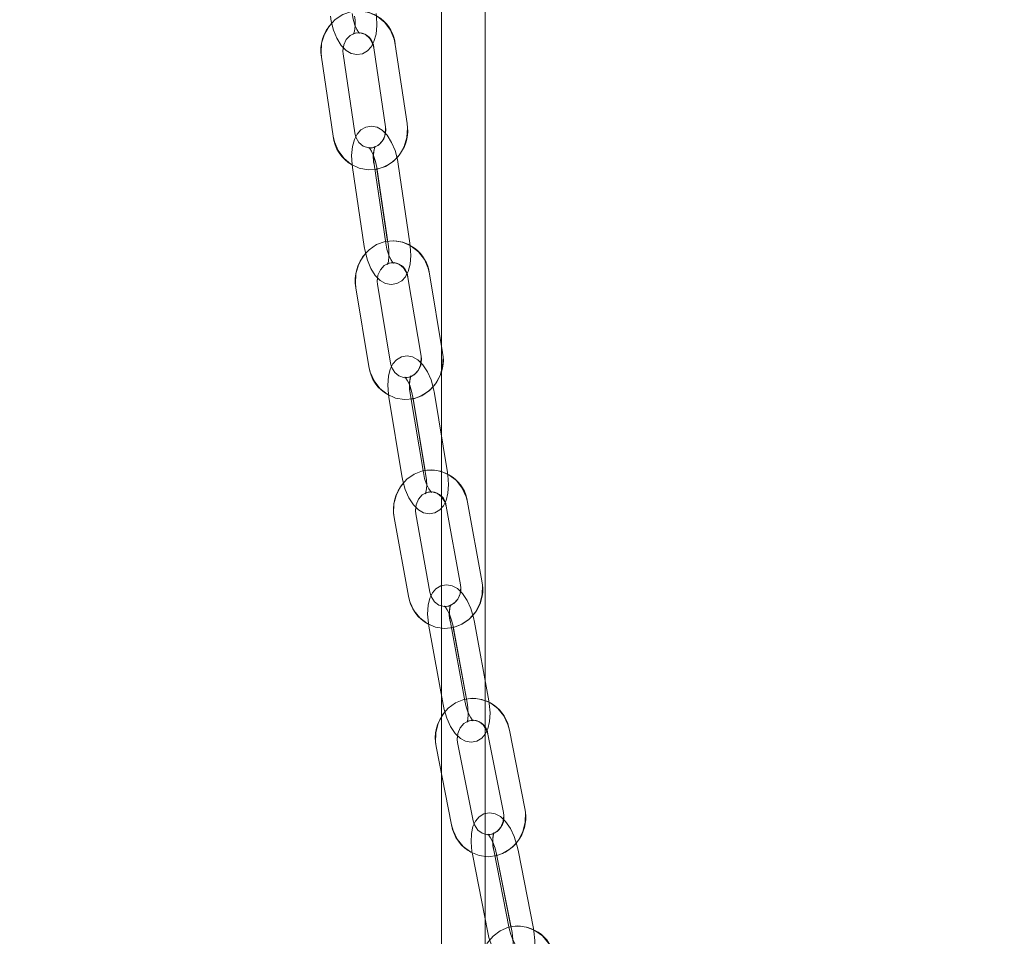
# Model space of a CAD drawing. Units: millimetres. Extents: x 235 to 8368, y 74 to 11948.
# Drawn here: x 1806 to 1941, y 8311 to 8436 of the extents above; entities that cross this region are included whole.
import ezdxf

# ---------------------------------------------------------------- set-up
doc = ezdxf.new("R2010")
doc.units = ezdxf.units.MM
doc.header["$LTSCALE"] = 29
doc.linetypes.add('SLD-Dashed', pattern=[1.905, 1.27, -0.635])
doc.linetypes.add('SLD-Solid', pattern=[0])
doc.layers.add('SLD-0', color=7, linetype='SLD-Solid')
doc.styles.add('SLDTEXTSTYLE1', font='ARIAL.TTF', dxfattribs={"width": 0.948})
doc.styles.get("Standard").update_dxf_attribs({"font": 'ARIAL.TTF'})
doc.dimstyles.new('SLDDIMSTYLE3', dxfattribs={"dimtxt": 101.5, "dimasz": 72.5, "dimexe": 0, "dimexo": 0.0625, "dimgap": 25.375, "dimtad": 1, "dimdec": 0, "dimrnd": 1e-09, "dimzin": 12, "dimdsep": 46, "dimtxsty": 'SLDTEXTSTYLE1', "dimsah": 1, "dimcen": 0.09, "dimadec": 0, "dimazin": 3, "dimtfac": 1, "dimtofl": 0, "dimtmove": 0, "dimatfit": 3, "dimfxl": 0, "dimfrac": 2, "dimtolj": 1, "dimtzin": 12, "dimarcsym": 0})
doc.dimstyles.new('SLDDIMSTYLE5', dxfattribs={"dimtxt": 0, "dimasz": 72.5, "dimexe": 0, "dimexo": 0.0625, "dimgap": 0, "dimtad": 0, "dimtih": 1, "dimtoh": 1, "dimdec": 0, "dimrnd": 1e-09, "dimzin": 0, "dimdsep": 46, "dimtxsty": 'Standard', "dimsah": 1, "dimcen": 0.09, "dimadec": 0, "dimazin": 0, "dimtfac": 72.5, "dimtdec": 0, "dimtofl": 0, "dimtmove": 0, "dimatfit": 3, "dimfxl": 0, "dimfrac": 2, "dimtolj": 1, "dimtzin": 0, "dimarcsym": 0})

# ---------------------------------------------------------------- blocks, each defined once
blk = doc.blocks.new('_D_7')
at = {"layer": 'SLD-0'}
for p, q in [((2995.18, 9931.74), (3626.63, 9931.74)), ((3597.63, 6526.84), (3597.63, 9931.74)), ((1114.63, 6526.84), (3626.63, 6526.84))]:
    blk.add_line(p, q, dxfattribs=at)
for points in [[(3597.63, 9931.74), (3588.64, 9859.24), (3606.62, 9859.24)], [(3597.63, 6526.84), (3606.62, 6599.34), (3588.64, 6599.34)]]:
    blk.add_solid(points, dxfattribs=at)
at = {"layer": 'SLD-0', "insert": (3466.79, 8426.61, 0.1), "char_height": 101.5, "attachment_point": 1, "rotation": 90, "style": 'SLDTEXTSTYLE1'}
blk.add_mtext('H2', dxfattribs=at)

msp = doc.modelspace()

# ---------------------------------------------------------------- linework, layer by layer
at = {"color": 7, "linetype": 'SLD-Solid', "lineweight": 0}
for p, q in [((1863.5061045, 9054.6105719), (1863.5061045, 8391.6399694)), ((1869.5061017, 8345.7212663), (1869.5061017, 9054.6210623)), ((1858.7744047, 8422.1782899), (1857.1687002, 8433.0357528)), ((1847.0179696, 8431.3130594), (1848.6236591, 8420.4555965)), ((1851.5913744, 8420.8945251), (1849.9856849, 8431.751988)), ((1854.200985, 8432.5968242), (1855.8066745, 8421.7393613)), ((1851.7262597, 8420.3769184), (1851.5913744, 8420.8945251)), ((1855.8571, 8405.7437397), (1854.2513807, 8416.6012025)), ((1859.1798205, 8405.7437397), (1857.574131, 8416.6012025)), ((1851.2836654, 8416.1622739), (1852.889355, 8405.3048111)), ((1854.6432812, 8415.9127689), (1856.1075289, 8406.0119606)), ((1863.6560102, 8390.7337404), (1861.8658443, 8401.5562749)), ((1858.9060564, 8401.0666824), (1860.6962372, 8390.2441478)), ((1851.7461379, 8399.6354557), (1853.5363336, 8388.8129211)), ((1856.4960916, 8389.3025137), (1854.7059257, 8400.1250482)), ((1856.634732, 8388.806603), (1856.4960916, 8389.3025137)), ((1863.5061045, 8388.2861353), (1863.5061045, 8379.3255306)), ((1856.2686403, 8384.6092439), (1858.0588062, 8373.7867094)), ((1861.0185791, 8374.2763019), (1859.2284132, 8385.0988365)), ((1859.6279581, 8384.3879915), (1861.2599481, 8374.5217538)), ((1864.3413146, 8374.2763019), (1862.5511338, 8385.0988365)), ((1863.5061045, 8369.3795419), (1863.5061045, 8358.7269998)), ((1864.1508181, 8369.6371532), (1866.1151041, 8358.8512159)), ((1869.0665622, 8359.3887306), (1867.1022762, 8370.1746679)), ((1857.0150991, 8368.06669), (1858.979385, 8357.2807527)), ((1861.9308282, 8357.8182674), (1859.9665423, 8368.6042047)), ((1862.0724936, 8357.3423839), (1861.9308282, 8357.8182674)), ((1861.7787321, 8353.1632639), (1863.7430329, 8342.3773265)), ((1866.694491, 8342.9148412), (1864.7301902, 8353.7007785)), ((1865.1369174, 8352.9685951), (1866.9272472, 8343.1378818)), ((1870.0172116, 8342.9148412), (1868.0529256, 8353.7007785)), ((1863.5061045, 8343.6782575), (1863.5061045, 8340.7087541)), ((1869.5061017, 8327.4091697), (1869.5061017, 8338.3090711)), ((1869.8968549, 8338.3085943), (1872.0153828, 8327.5579429)), ((1874.9587793, 8328.1378961), (1872.8402515, 8338.8885475)), ((1862.7845008, 8336.6147495), (1864.9030287, 8325.8640981)), ((1867.8464253, 8326.4441705), (1865.7278974, 8337.1948219)), ((1863.5061045, 8332.9529977), (1863.5061045, 6761.7421365)), ((1867.9903705, 8325.9856916), (1867.8464253, 8326.4441705)), ((1867.7608032, 8321.8243337), (1869.8793311, 8311.0736824)), ((1872.8227277, 8311.6537548), (1870.7041998, 8322.4044061)), ((1871.0835387, 8321.8243337), (1873.047765, 8311.8567682)), ((1876.1454631, 8311.6537548), (1874.0269352, 8322.4044061)), ((1869.5061017, 8309.0521312), (1869.5061017, 8312.9676796))]:
    msp.add_line(p, q, dxfattribs=at)
at = {"color": 7, "linetype": 'SLD-Dashed', "lineweight": 0}
for p, q in [((1858.7744047, 8422.1782899), (1857.1687002, 8433.0357528)), ((1847.0179696, 8431.3130594), (1848.6236591, 8420.4555965)), ((1851.5913744, 8420.8945251), (1849.9856849, 8431.751988)), ((1854.200985, 8432.5968242), (1855.8066745, 8421.7393613)), ((1855.8571, 8405.7437397), (1854.2513807, 8416.6012025)), ((1859.1798205, 8405.7437397), (1857.574131, 8416.6012025)), ((1851.2836654, 8416.1622739), (1852.889355, 8405.3048111)), ((1854.606386, 8416.1622739), (1856.2121053, 8405.3048111)), ((1863.6560102, 8390.7337404), (1861.8658443, 8401.5562749)), ((1858.9060564, 8401.0666824), (1860.6962372, 8390.2441478)), ((1851.7461379, 8399.6354557), (1853.5363336, 8388.8129211)), ((1856.4960916, 8389.3025137), (1854.7059257, 8400.1250482)), ((1863.5061045, 8391.6399694), (1863.5061045, 8388.2861353)), ((1856.2686403, 8384.6092439), (1858.0588062, 8373.7867094)), ((1861.0185791, 8374.2763019), (1859.2284132, 8385.0988365)), ((1859.5913608, 8384.6092439), (1861.3815416, 8373.7867094)), ((1864.3413146, 8374.2763019), (1862.5511338, 8385.0988365)), ((1863.5061045, 8379.3255306), (1863.5061045, 8369.3795419)), ((1864.1508181, 8369.6371532), (1866.1151041, 8358.8512159)), ((1869.0665622, 8359.3887306), (1867.1022762, 8370.1746679)), ((1857.0150991, 8368.06669), (1858.979385, 8357.2807527)), ((1861.9308282, 8357.8182674), (1859.9665423, 8368.6042047)), ((1863.5061045, 8358.7269998), (1863.5061045, 8343.6782575)), ((1861.7787321, 8353.1632639), (1863.7430329, 8342.3773265)), ((1866.694491, 8342.9148412), (1864.7301902, 8353.7007785)), ((1865.1014675, 8353.1632639), (1867.0657684, 8342.3773265)), ((1870.0172116, 8342.9148412), (1868.0529256, 8353.7007785)), ((1869.5061017, 8338.3090711), (1869.5061017, 8345.7212663)), ((1863.5061045, 8340.7087541), (1863.5061045, 8332.9529977)), ((1869.8968549, 8338.3085943), (1872.0153828, 8327.5579429)), ((1874.9587793, 8328.1378961), (1872.8402515, 8338.8885475)), ((1862.7845008, 8336.6147495), (1864.9030287, 8325.8640981)), ((1867.8464253, 8326.4441705), (1865.7278974, 8337.1948219)), ((1869.5061017, 8312.9676796), (1869.5061017, 8327.4091697)), ((1867.7608032, 8321.8243337), (1869.8793311, 8311.0736824)), ((1872.8227277, 8311.6537548), (1870.7041998, 8322.4044061)), ((1871.0835387, 8321.8243337), (1873.2020665, 8311.0736824)), ((1876.1454631, 8311.6537548), (1874.0269352, 8322.4044061))]:
    msp.add_line(p, q, dxfattribs=at)
at = {"color": 7, "linetype": 'SLD-Dashed', "lineweight": 0, "flags": 128}
for points in [[(1857.1687002, 8433.0357528), (1857.0024629, 8433.8010765), (1856.4935286, 8435.0170112), (1855.7210822, 8436.0714174), (1854.7316153, 8436.8952728), (1853.5876234, 8437.437079), (1852.3623605, 8437.6667953), (1851.1306007, 8437.5771499), (1849.9623497, 8437.1799446), (1848.920073, 8436.5018821), (1848.0572064, 8435.5803943), (1847.4202116, 8434.4636417), (1847.0466096, 8433.2109905), (1846.9614346, 8431.8921781), (1847.0179696, 8431.3130594)], [(1848.2574482, 8436.9228101), (1848.3651538, 8436.2565494), (1848.6762006, 8435.0323892), (1849.1227586, 8433.9060999), (1849.7210701, 8432.9163051), (1850.3975828, 8432.2180963), (1851.1009474, 8431.8139768), (1851.8690724, 8431.6590047), (1852.6481648, 8431.7817903), (1853.3349891, 8432.168386), (1853.8455625, 8432.7217556), (1854.2364199, 8433.456204), (1854.5170386, 8434.4468332), (1854.6423574, 8435.658834), (1854.5981009, 8436.9302011), (1854.5547981, 8437.3122669)], [(1851.5801687, 8436.9228101), (1851.6288657, 8436.4370323), (1851.6351242, 8435.5586982), (1851.5419324, 8434.8724104), (1851.4343162, 8434.5305181), (1851.3889272, 8434.4436145), (1851.5155275, 8434.5474458), (1851.893719, 8434.6577144), (1852.2021134, 8434.603951), (1852.2373099, 8434.5883346), (1852.1072824, 8434.7346044), (1851.8863578, 8435.088656), (1851.6149778, 8435.7080675), (1851.3731618, 8436.5309692), (1851.2320478, 8437.3122669)], [(1849.9856849, 8431.751988), (1849.9549289, 8432.1351266), (1850.071605, 8432.9865194), (1850.4248817, 8433.7339616), (1850.9584923, 8434.2904306), (1851.6077061, 8434.6083618), (1852.3241837, 8434.6596218), (1853.0563672, 8434.4042755), (1853.6171873, 8433.9242197), (1854.0469666, 8433.1877447), (1854.200985, 8432.5968242)], [(1848.6236591, 8420.4555965), (1848.7898965, 8419.6902729), (1849.2988308, 8418.4743381), (1850.0712771, 8417.4198127), (1851.0607441, 8416.5960765), (1852.204736, 8416.0541511), (1853.4299989, 8415.8244348), (1854.6617587, 8415.9140802), (1855.8300097, 8416.3114048), (1856.8722863, 8416.989348), (1857.7351381, 8417.9108358), (1858.3721478, 8419.0277076), (1858.7457497, 8420.2802396), (1858.8309397, 8421.5991712), (1858.7744047, 8422.1782899)], [(1857.574131, 8416.6012025), (1857.4554284, 8417.2653175), (1857.124414, 8418.4849477), (1856.6602726, 8419.6055151), (1856.0486991, 8420.5876804), (1855.3598185, 8421.2831474), (1854.6516259, 8421.681068), (1853.8829346, 8421.8296028), (1853.1053324, 8421.7006183), (1852.4211605, 8421.3069893), (1851.9181569, 8420.7490898), (1851.5395482, 8420.0148798), (1851.2752016, 8419.0286613), (1851.1687775, 8417.8178526), (1851.2334187, 8416.548512), (1851.2836654, 8416.1622739)], [(1855.8066745, 8421.7393613), (1855.8374305, 8421.3562227), (1855.7207246, 8420.5047107), (1855.3674777, 8419.7572685), (1854.8338671, 8419.2009187), (1854.1846533, 8418.8828683), (1853.4681757, 8418.8317276), (1852.7359922, 8419.0870739), (1852.1751721, 8419.5670105), (1851.7453928, 8420.3034855), (1851.5913744, 8420.8945251)], [(1854.2513807, 8416.6012025), (1854.1946669, 8417.0855499), (1854.173835, 8417.9601884), (1854.255106, 8418.6411119), (1854.3548246, 8418.9759708), (1854.3952365, 8419.0567947), (1854.2647023, 8418.9465261), (1853.8825769, 8418.8307739), (1853.5774012, 8418.8806034), (1853.5447378, 8418.894074), (1853.678282, 8418.7488771), (1853.9064784, 8418.3970905), (1854.1898389, 8417.7808977), (1854.4473608, 8416.961453), (1854.606386, 8416.1622739)], [(1861.8658443, 8401.5562749), (1861.6865088, 8402.3184991), (1861.1566682, 8403.5245395), (1860.3660573, 8404.5638061), (1859.3625982, 8405.3678728), (1858.2098742, 8405.8870292), (1856.9815118, 8406.0926653), (1855.7521958, 8405.979178), (1854.5913954, 8405.5596805), (1853.5608907, 8404.8619485), (1852.7134914, 8403.9238906), (1852.0951529, 8402.794621), (1851.7425914, 8401.5345789), (1851.6797383, 8400.2137399), (1851.7461379, 8399.6354557)], [(1852.889355, 8405.3048111), (1853.0080576, 8404.6406961), (1853.339072, 8403.4209467), (1853.8032134, 8402.3003793), (1854.4147868, 8401.3183332), (1855.1036675, 8400.6228662), (1855.8118601, 8400.2249456), (1856.5805514, 8400.0764108), (1857.3581536, 8400.2053953), (1858.0423255, 8400.5990244), (1858.5453291, 8401.1569238), (1858.9239527, 8401.8911338), (1859.1882844, 8402.8773523), (1859.2947085, 8404.088161), (1859.2300524, 8405.3573824), (1859.1798205, 8405.7437397)], [(1856.2121053, 8405.3048111), (1856.2688191, 8404.8204637), (1856.2896509, 8403.9458252), (1856.20838, 8403.2649017), (1856.1086614, 8402.9300428), (1856.0682495, 8402.8490997), (1856.1987836, 8402.9594875), (1856.580909, 8403.0752397), (1856.8860848, 8403.0254102), (1856.9187481, 8403.0118204), (1856.7852039, 8403.1571365), (1856.5570076, 8403.5089231), (1856.2736769, 8404.1249967), (1856.0161252, 8404.9445606), (1855.8571, 8405.7437397)], [(1854.7059257, 8400.1250482), (1854.6686728, 8400.5073524), (1854.771014, 8401.3617254), (1855.1122506, 8402.1178699), (1855.6374271, 8402.6864982), (1856.2816639, 8403.0187345), (1856.9953401, 8403.0859686), (1857.729118, 8402.8488613), (1858.2982827, 8402.3825145), (1858.7413688, 8401.6558147), (1858.9060564, 8401.0666824)], [(1853.5363336, 8388.8129211), (1853.7156541, 8388.0505777), (1854.2454798, 8386.8446565), (1855.0361056, 8385.8053899), (1856.0395796, 8385.0012041), (1857.1923037, 8384.4821668), (1858.4206362, 8384.2765308), (1859.6499671, 8384.390018), (1860.8107526, 8384.8093963), (1861.8412871, 8385.5072475), (1862.6886566, 8386.4453054), (1863.3069952, 8387.574575), (1863.6595715, 8388.8346172), (1863.7224395, 8390.1554561), (1863.6560102, 8390.7337404)], [(1862.5511338, 8385.0988365), (1862.4212254, 8385.760448), (1862.0698263, 8386.9750715), (1861.5877588, 8388.0894399), (1860.9627296, 8389.063499), (1860.2611978, 8389.7559858), (1859.5481772, 8390.1475883), (1858.7790985, 8390.2893282), (1858.0031653, 8390.154264), (1857.321765, 8389.7534824), (1856.8265696, 8389.191053), (1856.460448, 8388.4573198), (1856.2126715, 8387.4758697), (1856.1255593, 8386.2669683), (1856.2110622, 8385.0002504), (1856.2686403, 8384.6092439)], [(1860.6962372, 8390.2441478), (1860.7334752, 8389.8618436), (1860.6311489, 8389.0074707), (1860.2899273, 8388.2513261), (1859.7647209, 8387.6825786), (1859.120499, 8387.3503423), (1858.4068079, 8387.2832275), (1857.6730449, 8387.5203348), (1857.1038802, 8387.9866815), (1856.6607792, 8388.7133813), (1856.4960916, 8389.3025137)], [(1859.2284132, 8385.0988365), (1859.1634442, 8385.5816341), (1859.1277857, 8386.4521003), (1859.1969718, 8387.127421), (1859.2887927, 8387.4547697), (1859.3242724, 8387.5295139), (1859.1899086, 8387.4124504), (1858.8038493, 8387.2907377), (1858.5015793, 8387.3365141), (1858.4712852, 8387.3481966), (1858.608212, 8387.2041917), (1858.8436503, 8386.8552662), (1859.1392149, 8386.2431264), (1859.4129045, 8385.4274965), (1859.5913608, 8384.6092439)], [(1867.1022762, 8370.1746679), (1866.9105728, 8370.9337926), (1866.3611074, 8372.1299387), (1865.553524, 8373.1545425), (1864.5371307, 8373.9397741), (1863.3765091, 8374.4371152), (1862.1456583, 8374.6198631), (1860.9189798, 8374.4839645), (1859.7655852, 8374.0436054), (1858.7464501, 8373.3272768), (1857.9139967, 8372.3738409), (1857.3135395, 8371.2331272), (1856.9810052, 8369.9662901), (1856.9393117, 8368.6440206), (1857.0150991, 8368.06669)], [(1858.0588062, 8373.7867094), (1858.1887294, 8373.1249786), (1858.5401286, 8371.9103551), (1859.0221812, 8370.7959867), (1859.6472104, 8369.8219276), (1860.3487421, 8369.1294408), (1861.0617627, 8368.7378383), (1861.8308414, 8368.5960985), (1862.6067747, 8368.7312818), (1863.2881899, 8369.1320634), (1863.7833704, 8369.6943737), (1864.1494919, 8370.4282261), (1864.3972833, 8371.4095569), (1864.4843806, 8372.6185775), (1864.3988926, 8373.8852954), (1864.3413146, 8374.2763019)], [(1861.3815416, 8373.7867094), (1861.4464958, 8373.3037925), (1861.4821543, 8372.4333263), (1861.4129682, 8371.7581249), (1861.3211472, 8371.4307762), (1861.2856824, 8371.356032), (1861.4200462, 8371.4730955), (1861.8060906, 8371.5946889), (1862.1083607, 8371.5489126), (1862.1386547, 8371.5373493), (1862.0017279, 8371.6812349), (1861.7662896, 8372.0301605), (1861.4707251, 8372.6423002), (1861.1970354, 8373.4579301), (1861.0185791, 8374.2763019)], [(1859.9665423, 8368.6042047), (1859.923165, 8368.9855552), (1860.0118418, 8369.8424316), (1860.3415151, 8370.6064439), (1860.8585854, 8371.1867548), (1861.4979048, 8371.5323425), (1862.2088541, 8371.6144777), (1862.9437645, 8371.3945366), (1863.5206182, 8370.9413028), (1863.9761169, 8370.2240205), (1864.1508181, 8369.6371532)], [(1858.979385, 8357.2807527), (1859.1710736, 8356.521628), (1859.7205539, 8355.3254819), (1860.5281223, 8354.3008781), (1861.5445156, 8353.5157657), (1862.7051373, 8353.0183054), (1863.9359881, 8352.8355575), (1865.1626666, 8352.9714561), (1866.3160611, 8353.4118152), (1867.3351963, 8354.1281438), (1868.1676645, 8355.0815797), (1868.7681217, 8356.2222934), (1869.1006411, 8357.4891306), (1869.1423346, 8358.8114), (1869.0665622, 8359.3887306)], [(1868.0529256, 8353.7007785), (1867.9124225, 8354.3600059), (1867.5418307, 8355.5693842), (1867.0429249, 8356.6775537), (1866.4052744, 8357.643745), (1865.6918068, 8358.3332515), (1864.974301, 8358.7186552), (1864.2049987, 8358.8541961), (1863.4312559, 8358.71341), (1862.7524037, 8358.3059526), (1862.2645546, 8357.7397085), (1861.9101454, 8357.0065713), (1861.6778065, 8356.0302473), (1861.608829, 8354.8236108), (1861.7138971, 8353.5596347), (1861.7787321, 8353.1632639)], [(1866.1151041, 8358.8512159), (1866.1584814, 8358.4698654), (1866.0698046, 8357.612989), (1865.7401313, 8356.8489767), (1865.223061, 8356.2686658), (1864.5837416, 8355.9230781), (1863.8727923, 8355.8409429), (1863.1378819, 8356.0608841), (1862.561043, 8356.5141178), (1862.1055443, 8357.2314001), (1861.9308282, 8357.8182674)], [(1864.7301902, 8353.7007785), (1864.6574576, 8354.1820264), (1864.6078218, 8355.0483204), (1864.6656979, 8355.7179189), (1864.750262, 8356.0382343), (1864.7812564, 8356.1070181), (1864.6434654, 8355.983398), (1864.2538149, 8355.8558441), (1863.9539142, 8355.897925), (1863.925602, 8355.9079385), (1864.0654941, 8355.7657219), (1864.3076081, 8355.4198957), (1864.6146019, 8354.8119283), (1864.9035503, 8354.0004707), (1865.1014675, 8353.1632639)], [(1872.8402515, 8338.8885475), (1872.6375808, 8339.644692), (1872.0708002, 8340.8318973), (1871.2483604, 8341.8430305), (1870.2207465, 8342.6112152), (1869.0534194, 8343.0891252), (1867.8206761, 8343.2516075), (1866.59665, 8343.0958009), (1865.4500802, 8342.6369644), (1864.4413014, 8341.9044233), (1863.6222739, 8340.9375167), (1863.0378653, 8339.7867895), (1862.7232571, 8338.5142303), (1862.7004434, 8337.1910072), (1862.7845008, 8336.6147495)], [(1863.7430329, 8342.3773265), (1863.883536, 8341.7180992), (1864.2541279, 8340.5087209), (1864.7530336, 8339.4004322), (1865.3906692, 8338.4343601), (1866.1041517, 8337.7448536), (1866.8216575, 8337.3593307), (1867.5909598, 8337.223909), (1868.3646877, 8337.3646951), (1869.0435548, 8337.7720333), (1869.5314039, 8338.3383966), (1869.8857982, 8339.0715337), (1870.118152, 8340.0477386), (1870.1871146, 8341.2544942), (1870.0820465, 8342.5183511), (1870.0172116, 8342.9148412)], [(1867.0657684, 8342.3773265), (1867.138486, 8341.8960786), (1867.1881367, 8341.0297847), (1867.1302606, 8340.3600669), (1867.0456965, 8340.0398708), (1867.0147021, 8339.971087), (1867.1524931, 8340.0947071), (1867.5421436, 8340.2221418), (1867.8420295, 8340.1801801), (1867.8703566, 8340.1700473), (1867.7304645, 8340.3123832), (1867.4883504, 8340.6582094), (1867.1813567, 8341.2661768), (1866.8923934, 8342.0776344), (1866.694491, 8342.9148412)], [(1865.7278974, 8337.1948219), (1865.6790961, 8337.5750995), (1865.7555987, 8338.4340025), (1866.074871, 8339.2049289), (1866.5845503, 8339.7952533), (1867.2194142, 8340.1526428), (1867.9278303, 8340.2480102), (1868.6634858, 8340.0433279), (1869.2469705, 8339.6017767), (1869.7133322, 8338.8930774), (1869.8968549, 8338.3085943)], [(1864.9030287, 8325.8640981), (1865.1056994, 8325.1080728), (1865.67248, 8323.9208675), (1866.4949347, 8322.9097343), (1867.5225337, 8322.1415496), (1868.6898608, 8321.6635204), (1869.922619, 8321.5010381), (1871.1466451, 8321.6568447), (1872.2932149, 8322.1156812), (1873.3019937, 8322.8483415), (1874.1210063, 8323.8152481), (1874.7054149, 8324.9658561), (1875.0200231, 8326.2384153), (1875.0428368, 8327.5617576), (1874.9587793, 8328.1378961)], [(1874.0269352, 8322.4044061), (1873.8770593, 8323.0611301), (1873.489495, 8324.2656208), (1872.9757179, 8325.3680683), (1872.3269661, 8326.3272262), (1871.6029484, 8327.0137525), (1870.8815385, 8327.3937917), (1870.1121469, 8327.5237299), (1869.3404455, 8327.3779369), (1868.663903, 8326.9647575), (1868.1826104, 8326.3948179), (1867.8385724, 8325.6625152), (1867.6198233, 8324.6911979), (1867.5669093, 8323.4867073), (1867.6893224, 8322.2257114), (1867.7608032, 8321.8243337)], [(1872.0153828, 8327.5579429), (1872.0641841, 8327.1775461), (1871.9876815, 8326.3186432), (1871.6684092, 8325.5478359), (1871.1587299, 8324.9573923), (1870.5238659, 8324.6000028), (1869.8154498, 8324.5047546), (1869.0798093, 8324.709437), (1868.4963096, 8325.1509882), (1868.029948, 8325.8595682), (1867.8464253, 8326.4441705)], [(1870.7041998, 8322.4044061), (1870.6245829, 8322.8841043), (1870.5625941, 8323.7464643), (1870.610546, 8324.4109369), (1870.6888367, 8324.7248149), (1870.7159866, 8324.7882343), (1870.5753346, 8324.658773), (1870.1826145, 8324.5258546), (1869.8845018, 8324.5645977), (1869.8576797, 8324.5734192), (1870.0000007, 8324.4328714), (1870.2478517, 8324.0901447), (1870.5649037, 8323.4864688), (1870.8674122, 8322.6791835), (1871.0835387, 8321.8243337)], [(1879.0230413, 8307.6962448), (1878.8105656, 8308.4495283), (1878.2283474, 8309.6283889), (1877.3927201, 8310.6272436), (1876.3552715, 8311.3800502), (1875.1821925, 8311.8404365), (1873.9479889, 8311.984799), (1872.7265705, 8311.811111), (1871.5863336, 8311.3358236), (1870.587032, 8310.5886198), (1869.7802384, 8309.6097923), (1869.2103435, 8308.4504819), (1868.9119179, 8307.1730352), (1868.9060469, 8305.849216), (1868.99754, 8305.2740312)], [(1869.8793311, 8311.0736824), (1870.029207, 8310.4169584), (1870.4167713, 8309.2124677), (1870.9305633, 8308.1100202), (1871.5793003, 8307.1509815), (1872.3033179, 8306.464336), (1873.0247427, 8306.084416), (1873.7941195, 8305.9544778), (1874.5658208, 8306.1002708), (1875.2423782, 8306.5134502), (1875.7236559, 8307.0832706), (1876.0677089, 8307.8155733), (1876.286443, 8308.7870098), (1876.339357, 8309.9913812), (1876.2169589, 8311.2524963), (1876.1454631, 8311.6537548)], [(1873.2020665, 8311.0736824), (1873.2816835, 8310.5941034), (1873.3436723, 8309.7317434), (1873.2957352, 8309.0671516), (1873.2174445, 8308.7533928), (1873.1902797, 8308.6899734), (1873.3309467, 8308.8194347), (1873.7236668, 8308.9522338), (1874.0217794, 8308.91361), (1874.0486015, 8308.9046693), (1873.9062656, 8309.0453363), (1873.6584146, 8309.3879438), (1873.3413775, 8309.9916196), (1873.038869, 8310.7990242), (1872.8227277, 8311.6537548)]]:
    msp.add_lwpolyline(points, dxfattribs=at)
at = {"color": 7, "linetype": 'SLD-Solid', "lineweight": 0, "flags": 128}
for points in [[(1848.2574482, 8436.9228101), (1848.3651538, 8436.2565494), (1848.6762006, 8435.0323892), (1849.1227586, 8433.9060999), (1849.7210701, 8432.9163051), (1850.3975828, 8432.2180963), (1851.1009474, 8431.8139768), (1851.8690724, 8431.6590047), (1852.6481648, 8431.7817903), (1853.3349891, 8432.168386), (1853.8455625, 8432.7217556), (1854.062285, 8433.1289745)], [(1852.2249718, 8434.5938182), (1852.2373099, 8434.5883346), (1852.1072824, 8434.7346044), (1851.8863578, 8435.088656), (1851.6149778, 8435.7080675), (1851.3731618, 8436.5309692), (1851.2320478, 8437.3122669)], [(1849.9856849, 8431.751988), (1849.9549289, 8432.1351266), (1850.0197489, 8432.6081491)], [(1855.7705839, 8420.8684183), (1855.3598185, 8421.2831474), (1854.6516259, 8421.681068), (1853.8829346, 8421.8296028), (1853.1053324, 8421.7006183), (1852.4211605, 8421.3069893), (1851.9181569, 8420.7490898), (1851.5395482, 8420.0148798), (1851.2752016, 8419.0286613), (1851.1687775, 8417.8178526), (1851.2334187, 8416.548512), (1851.2836654, 8416.1622739)], [(1857.574131, 8416.6012025), (1857.4554284, 8417.2653175), (1857.3824425, 8417.5342537)], [(1856.9068868, 8403.0168272), (1856.9187481, 8403.0118204), (1856.7852039, 8403.1571365), (1856.5570076, 8403.5089231), (1856.2736769, 8404.1249967), (1856.0161252, 8404.9445606), (1855.8571, 8405.7437397)], [(1852.889355, 8405.3048111), (1853.0080576, 8404.6406961), (1853.339072, 8403.4209467), (1853.8032134, 8402.3003793), (1854.4147868, 8401.3183332), (1855.1036675, 8400.6228662), (1855.8118601, 8400.2249456), (1856.5805514, 8400.0764108), (1857.3581536, 8400.2053953), (1858.0423255, 8400.5990244), (1858.5453291, 8401.1569238), (1858.762901, 8401.5788055)], [(1854.7059257, 8400.1250482), (1854.6686728, 8400.5073524), (1854.7279496, 8401.0021902)], [(1860.6722165, 8389.3503166), (1860.2611978, 8389.7559858), (1859.5481772, 8390.1475883), (1858.7790985, 8390.2893282), (1858.0031653, 8390.154264), (1857.321765, 8389.7534824), (1856.8265696, 8389.191053), (1856.460448, 8388.4573198), (1856.2126715, 8387.4758697), (1856.1255593, 8386.2669683), (1856.2110622, 8385.0002504), (1856.2686403, 8384.6092439)], [(1862.5511338, 8385.0988365), (1862.4212254, 8385.760448), (1862.3360355, 8386.054895)], [(1858.0588062, 8373.7867094), (1858.1887294, 8373.1249786), (1858.5401286, 8371.9103551), (1859.0221812, 8370.7959867), (1859.6472104, 8369.8219276), (1860.3487421, 8369.1294408), (1861.0617627, 8368.7378383), (1861.8308414, 8368.5960985), (1862.6067747, 8368.7312818), (1863.2881899, 8369.1320634), (1863.7833704, 8369.6943737), (1864.0028496, 8370.1342559)], [(1862.1273, 8371.5416408), (1862.1386547, 8371.5373493), (1862.0017279, 8371.6812349), (1861.7662896, 8372.0301605), (1861.4707251, 8372.6423002), (1861.1970354, 8373.4579301), (1861.0185791, 8374.2763019)], [(1859.9665423, 8368.6042047), (1859.923165, 8368.9855552), (1859.9761237, 8369.4973207)], [(1866.1031981, 8357.9356886), (1865.6918068, 8358.3332515), (1864.974301, 8358.7186552), (1864.2049987, 8358.8541961), (1863.4312559, 8358.71341), (1862.7524037, 8358.3059526), (1862.2645546, 8357.7397085), (1861.9101454, 8357.0065713), (1861.6778065, 8356.0302473), (1861.608829, 8354.8236108), (1861.7138971, 8353.5596347), (1861.7787321, 8353.1632639)], [(1868.0529256, 8353.7007785), (1867.9124225, 8354.3600059), (1867.8150584, 8354.6776987)], [(1863.7430329, 8342.3773265), (1863.883536, 8341.7180992), (1864.2541279, 8340.5087209), (1864.7530336, 8339.4004322), (1865.3906692, 8338.4343601), (1866.1041517, 8337.7448536), (1866.8216575, 8337.3593307), (1867.5909598, 8337.223909), (1868.3646877, 8337.3646951), (1869.0435548, 8337.7720333), (1869.5314039, 8338.3383966), (1869.747277, 8338.7849546)], [(1867.8594638, 8340.1739812), (1867.8703566, 8340.1700473), (1867.7304645, 8340.3123832), (1867.4883504, 8340.6582094), (1867.1813567, 8341.2661768), (1866.8923934, 8342.0776344), (1866.694491, 8342.9148412)], [(1865.7278974, 8337.1948219), (1865.6790961, 8337.5750995), (1865.7267053, 8338.109634)], [(1872.0148016, 8326.6232229), (1871.6029484, 8327.0137525), (1870.8815385, 8327.3937917), (1870.1121469, 8327.5237299), (1869.3404455, 8327.3779369), (1868.663903, 8326.9647575), (1868.1826104, 8326.3948179), (1867.8385724, 8325.6625152), (1867.6198233, 8324.6911979), (1867.5669093, 8323.4867073), (1867.6893224, 8322.2257114), (1867.7608032, 8321.8243337)], [(1874.0269352, 8322.4044061), (1873.8770593, 8323.0611301), (1873.7683703, 8323.3989692)], [(1869.8793311, 8311.0736824), (1870.029207, 8310.4169584), (1870.4167713, 8309.2124677), (1870.9305633, 8308.1100202), (1871.5793003, 8307.1509815), (1872.3033179, 8306.464336), (1873.0247427, 8306.084416), (1873.7941195, 8305.9544778), (1874.5658208, 8306.1002708), (1875.2423782, 8306.5134502), (1875.7236559, 8307.0832706), (1875.9366829, 8307.5367427)], [(1874.0380813, 8308.9081264), (1874.0486015, 8308.9046693), (1873.9062656, 8309.0453363), (1873.6584146, 8309.3879438), (1873.3413775, 8309.9916196), (1873.038869, 8310.7990242), (1872.8227277, 8311.6537548)]]:
    msp.add_lwpolyline(points, dxfattribs=at)
at = {"color": 7, "linetype": 'SLD-Solid', "lineweight": 0}
for centre, radius, start, end in [((1852.0408785, 8432.495392), 5.1562142, 6.015526835, 99.42255887), ((1852.3623618, 8432.2420559), 5.4245333, 136.39240293, 189.860988984), ((1852.0510273, 8432.510604), 2.1516858, 2.296515884, 84.902737299), ((1853.4931108, 8421.1942891), 5.3721804, 279.246067006, 10.554225278), ((1853.6653467, 8420.9596869), 5.0668254, 185.709711731, 241.37795454), ((1853.409516, 8421.2298555), 2.450707, 293.771005062, 11.999406898), ((1858.3221382, 8417.5966359), 4.1906986, 159.739131092, 193.741040755), ((1856.7623983, 8400.9307062), 5.1416434, 6.988324822, 100.546140481), ((1857.0866793, 8400.654699), 5.436933, 137.321777928, 190.804975165), ((1856.7726028, 8400.94755), 2.1367772, 3.196085466, 85.974044694), ((1858.3764514, 8389.6610547), 5.3874294, 280.413458895, 11.484860262), ((1858.2937002, 8389.6946643), 2.4645723, 294.919274627, 12.882529495), ((1858.5527123, 8389.3998047), 5.0505928, 186.672897255, 242.531514554), ((1863.2629304, 8386.1591693), 4.1715267, 160.978216518, 194.725203382), ((1862.0206707, 8369.4664082), 5.1307257, 7.934607185, 101.667727645), ((1862.3472093, 8369.1721974), 5.445507, 138.265618152, 191.713191802), ((1862.0320755, 8369.4853776), 2.1241719, 4.097371258, 87.047137282), ((1863.7082453, 8358.2637231), 2.4775223, 296.011634869, 13.717162634), ((1863.7896885, 8358.2321448), 5.4021373, 281.524174799, 12.362603221), ((1863.970982, 8357.9461659), 5.0357537, 187.593142813, 243.631654801), ((1868.7343362, 8354.8219444), 4.1581484, 162.170672907, 195.642311668), ((1867.7802198, 8338.1080811), 5.119868, 8.768283621, 102.637851923), ((1868.1093873, 8337.7964385), 5.4544298, 139.049350773, 192.512204625), ((1867.7915864, 8338.1291283), 2.1129041, 4.872464425, 87.81779434), ((1869.6056981, 8326.9364248), 2.4885468, 296.980818314, 14.462803063), ((1869.6856335, 8326.9066376), 5.4149852, 282.511640676, 13.14286115), ((1869.8717478, 8326.599089), 5.0227861, 188.414379688, 244.616663704), ((1874.6843139, 8323.5793055), 4.1499033, 163.245589025, 196.446199541), ((1873.9834341, 8306.8514622), 5.1099215, 9.515941725, 103.506936375)]:
    msp.add_arc(centre, radius, start, end, dxfattribs=at)

# ---------------------------------------------------------------- dimensions: what is measured, and where the dimension line sits
at = {"layer": 'SLD-0'}
dim = msp.add_linear_dim(base=(3597.6303084, 9931.7422128), p1=(1085.6303084, 6526.8422128), p2=(2966.1841263, 9931.7422128), angle=90, dimstyle='SLDDIMSTYLE3', dxfattribs=at)
dim.commit()
dim.dimension.update_dxf_attribs({"geometry": '_D_7', "text_midpoint": (3597.6303084, 8515.705537), "dimtype": 160})

# ---------------------------------------------------------------- leaders
for points in [[(2547.3622792, 8411.4272055), (845.403309, 8666.2281972)], [(2520.0800989, 8199.0343507), (845.5626987, 8429.6324225)]]:
    msp.add_leader(points, dimstyle='SLDDIMSTYLE5', dxfattribs=at)

doc.saveas('drawing.dxf')
